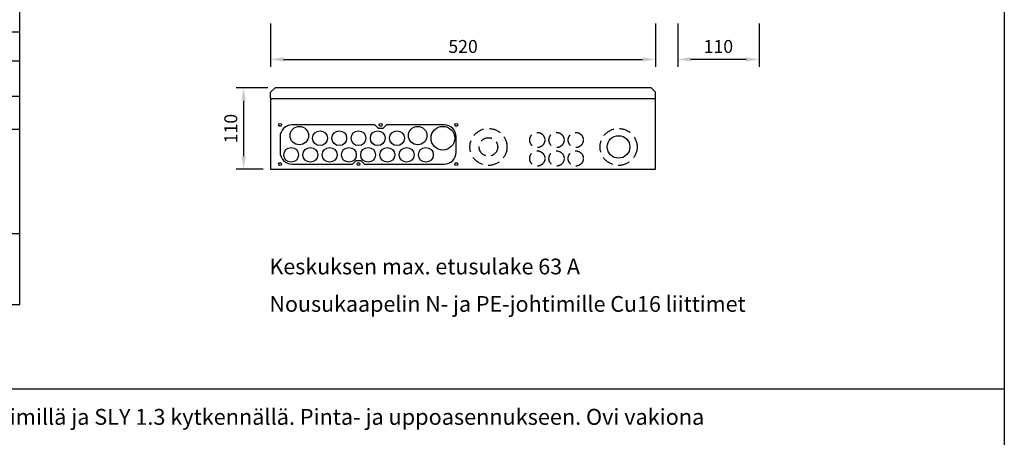
# Model space of a CAD drawing. Extents: x -1183 to 7542, y -2491 to 3483.
# Drawn here: x 1111 to 2441, y 1930 to 2495 of the extents above; entities that cross this region are included whole.
import ezdxf
from ezdxf.enums import TextEntityAlignment as Align

# ---------------------------------------------------------------- set-up
doc = ezdxf.new("R2010")
doc.units = 0
doc.header["$LTSCALE"] = 63.5
doc.header["$MEASUREMENT"] = 0
doc.linetypes.add('HIDDEN', pattern=[0.375, 0.25, -0.125])
for name, color, linetype in [('EHYTV1', 1, 'CONTINUOUS'), ('EHYTV2', 5, 'CONTINUOUS'), ('EHYTV5', 5, 'CONTINUOUS'), ('KATKOV1', 1, 'HIDDEN'), ('TEXT20', 3, 'CONTINUOUS'), ('TEXT35', 3, 'CONTINUOUS')]:
    doc.layers.add(name, color=color, linetype=linetype)
doc.styles.add('ROMANS', font='romans')

# ---------------------------------------------------------------- blocks, each defined once
blk = doc.blocks.new('RK-NIMI')
at = {"layer": 'TEXT20', "style": 'ROMANS'}
blk.add_attdef('RK-NIMI', (47.34989856809972, 26.71268786445285), '', height=21.48134175, dxfattribs=at)

msp = doc.modelspace()

# ---------------------------------------------------------------- linework, layer by layer
at = {"layer": 'EHYTV1'}
for p, q in [((1110.893815551643, 2109.761348164206), (1110.893815551643, 2527.676074234578)), ((1450, 2490), (1450, 2431.287700966865)), ((1970, 2490), (1970, 2431.287700966865)), ((2000, 2490), (2000, 2431.287700966865)), ((2110, 2490), (2110, 2431.287700966865)), ((232.4712762189365, 2478.71083144433), (1110.893815551643, 2478.71083144433)), ((232.4712762189365, 2439.553078123424), (1110.893815551643, 2439.553078123424)), ((1467.5, 2441.287700966865), (1952.5, 2441.287700966865)), ((2092.5, 2441.287700966865), (2017.5, 2441.287700966865)), ((1446.000000000002, 2402.788416928122), (1403.585814114429, 2402.788416928122)), ((232.4712762189365, 2391.428078123424), (1110.893815551643, 2391.428078123424)), ((1413.585814114429, 2310.288416928122), (1413.585814114429, 2385.288416928122)), ((232.4712762189356, 2346.844713143817), (1110.893815551643, 2346.844713143817)), ((1590.705265855424, 2352.788416928122), (1478.955416878232, 2352.788416928122)), ((1595.706776083503, 2347.788416928122), (1590.705265855424, 2352.788416928122)), ((1601.704057672961, 2347.788416928122), (1595.706776083503, 2347.788416928122)), ((1606.705567901039, 2352.788416928122), (1601.704057672961, 2347.788416928122)), ((1684.45541687823, 2352.788416928122), (1606.705567901039, 2352.788416928122)), ((1462.705416878232, 2336.538416928122), (1462.705416878232, 2316.038416928122)), ((1700.70541687823, 2316.038416928122), (1700.70541687823, 2336.538416928122)), ((1560.705265855424, 2299.788416928122), (1565.706776083503, 2304.788416928122)), ((1565.706776083503, 2304.788416928122), (1571.704057672961, 2304.788416928122)), ((1571.704057672961, 2304.788416928122), (1576.705567901039, 2299.788416928122)), ((1440.000000000001, 2292.788416928122), (1403.585814114429, 2292.788416928122)), ((1478.955416878232, 2299.788416928122), (1560.705265855424, 2299.788416928122)), ((1576.705567901039, 2299.788416928122), (1684.45541687823, 2299.788416928122)), ((232.4712762189356, 2206.011348164206), (1110.893815551643, 2206.011348164207)), ((232.4712762189356, 2109.761348164206), (1110.893815551643, 2109.761348164206)), ((232.4712762189356, 1996.000236084506), (2441.334656069664, 1996.000236084505))]:
    msp.add_line(p, q, dxfattribs=at)
msp.add_lwpolyline([(2441.3399524107, 3483.493681120752), (2441.3399524107, 0), (0, 0), (0, 3483.493681120752)], close=True, dxfattribs=at)
for centre, radius in [((1462.705416878231, 2352.788416928122), 2), ((1462.705416878231, 2352.788416928122), 2), ((1488.705416878231, 2338.288416928122), 12.5), ((1516.705416878231, 2334.788416928122), 10), ((1542.705416878231, 2334.788416928122), 10), ((1568.705416878231, 2334.788416928122), 10), ((1594.705416878231, 2334.788416928122), 10), ((1598.705416878232, 2352.788416928122), 2), ((1620.705416878231, 2334.788416928122), 10), ((1648.705416878231, 2338.288416928122), 12.5), ((1682.705416878231, 2334.788416928122), 16), ((1700.705416878231, 2352.788416928122), 2), ((1920.169572582714, 2322.940827052319), 15.25), ((1477.705416878231, 2312.288416928122), 10), ((1503.705416878231, 2312.288416928122), 10), ((1529.705416878231, 2312.288416928122), 10), ((1555.705416878231, 2312.288416928122), 10), ((1581.705416878231, 2312.288416928122), 10), ((1607.705416878231, 2312.288416928122), 10), ((1633.705416878231, 2312.288416928122), 10), ((1659.705416878231, 2312.288416928122), 10), ((1462.705416878231, 2299.788416928122), 2), ((1462.705416878231, 2299.788416928122), 2), ((1568.705416878232, 2299.788416928122), 2), ((1700.705416878231, 2299.788416928122), 2)]:
    msp.add_circle(centre, radius, dxfattribs=at)
for centre, start, end in [((1478.955416878232, 2336.538416928122), 90, 180), ((1684.45541687823, 2336.538416928122), 0, 90), ((1478.955416878232, 2316.038416928122), 180, 270), ((1684.45541687823, 2316.038416928122), 270, 0)]:
    msp.add_arc(centre, 16.25, start, end, dxfattribs=at)
for points in [[(1467.5, 2444.204367633532), (1467.5, 2438.371034300199), (1450, 2441.287700966865)], [(1952.5, 2444.204367633532), (1952.5, 2438.371034300199), (1970, 2441.287700966865)], [(2017.5, 2444.204367633532), (2017.5, 2438.371034300199), (2000, 2441.287700966865)], [(2092.5, 2444.204367633532), (2092.5, 2438.371034300199), (2110, 2441.287700966865)], [(1410.669147447762, 2385.288416928122), (1416.502480781096, 2385.288416928122), (1413.585814114429, 2402.788416928122)], [(1410.669147447762, 2310.288416928122), (1416.502480781096, 2310.288416928122), (1413.585814114429, 2292.788416928122)]]:
    msp.add_solid(points, dxfattribs=at)
at = {"layer": 'EHYTV2'}
for p, q in [((1970.000000000001, 2387.788416928122), (1450.000000000001, 2387.788416928122)), ((1450.000000000001, 2387.788416928122), (1450.000000000001, 2292.788416928122)), ((1970.000000000001, 2292.788416928122), (1970.000000000001, 2387.788416928122)), ((1450.000000000001, 2292.788416928122), (1970.000000000001, 2292.788416928122))]:
    msp.add_line(p, q, dxfattribs=at)
at = {"layer": 'EHYTV5'}
for p, q in [((1450.000000000001, 2396.788416928122), (1456.000000000002, 2402.788416928122)), ((1450.000000000001, 2389.288416928122), (1450.000000000001, 2396.788416928122)), ((1964.000000000001, 2402.788416928122), (1456.000000000002, 2402.788416928122)), ((1970.000000000001, 2396.788416928122), (1964.000000000001, 2402.788416928122)), ((1970.000000000001, 2389.288416928122), (1970.000000000001, 2396.788416928122)), ((1450.000000000001, 2389.288416928122), (1451.500000000001, 2387.788416928122)), ((1970.000000000001, 2389.288416928122), (1968.500000000001, 2387.788416928122))]:
    msp.add_line(p, q, dxfattribs=at)
at = {"layer": 'KATKOV1'}
for centre, radius in [((1744.274270242187, 2322.940827052319), 25), ((1810.250107265164, 2332.341523597184), 10.25), ((1836.250107265164, 2332.341523597184), 10.25), ((1862.250107265164, 2332.341523597184), 10.25), ((1920.169572582714, 2322.940827052319), 25), ((1744.274270242187, 2322.940827052319), 12.5), ((1810.250107265164, 2307.341523597184), 10.25), ((1836.250107265164, 2307.341523597184), 10.25), ((1862.250107265164, 2307.341523597184), 10.25)]:
    msp.add_circle(centre, radius, dxfattribs=at)

# ---------------------------------------------------------------- block references
at = {"layer": 'EHYTV1'}
msp.add_blockref('RK-NIMI', (232.4712762189356, 1920.565293844666), dxfattribs=at).add_auto_attribs({'RK-NIMI': 'Ryhmäkeskus johdonsuoja-automaateilla, vikavirtsuojakytkimillä ja SLY 1.3 kytkennällä. Pinta- ja uppoasennukseen. Ovi vakiona'})

# ---------------------------------------------------------------- texts
at = {"layer": 'EHYTV1', "style": 'ROMANS'}
for s, p in [('520', (1710, 2458.787700966865)), ('110', (2055, 2458.787700966865))]:
    msp.add_text(s, height=17.5, dxfattribs=at).set_placement(p, align=Align.MIDDLE_CENTER)
msp.add_text('110', height=17.5, rotation=90, dxfattribs=at).set_placement((1396.085814114429, 2347.788416928122), align=Align.MIDDLE_CENTER)
at = {"layer": 'TEXT35', "style": 'ROMANS'}
for s, p in [('Keskuksen max. etusulake 63 A', (1448.354050473858, 2150.672779690377)), ('Nousukaapelin N- ja PE-johtimille Cu16 liittimet', (1448.354050473858, 2100.063971991857))]:
    msp.add_text(s, height=21.27718624943126, dxfattribs=at).set_placement(p)

doc.saveas('drawing.dxf')
